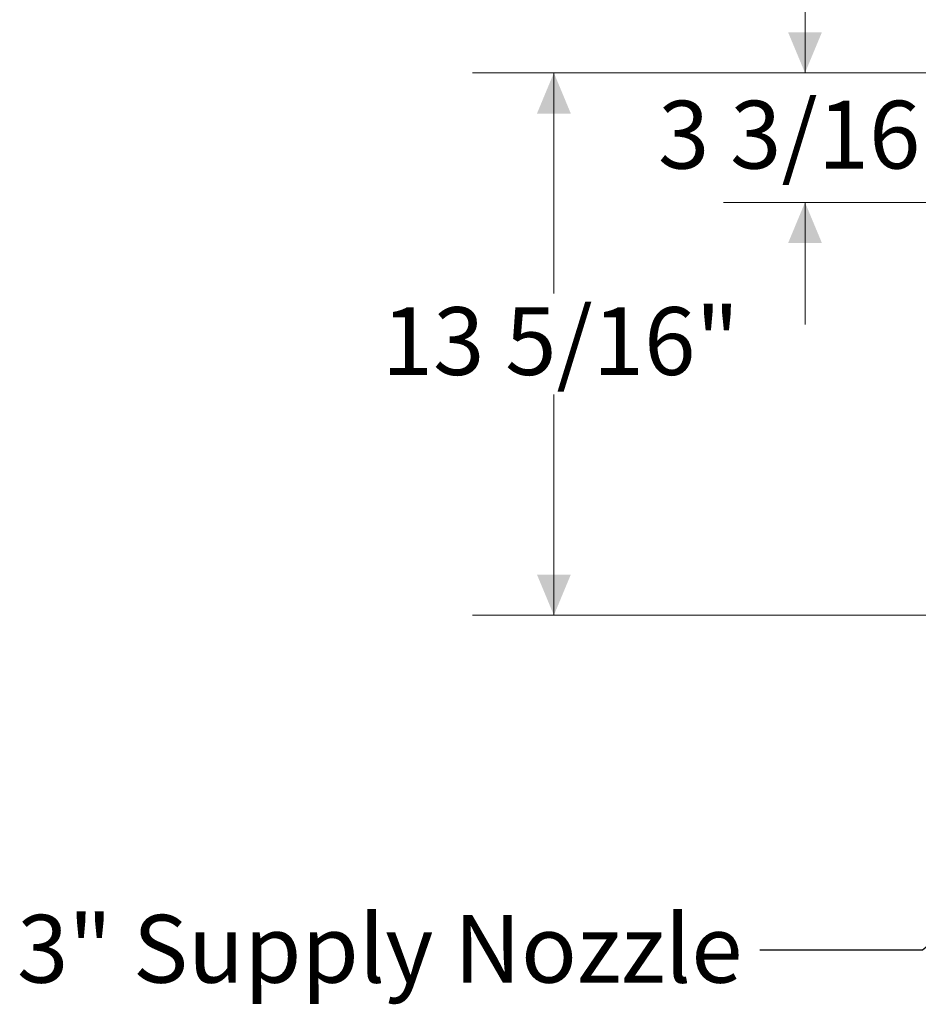
# Model space of a CAD drawing. Units: inches. Extents: x 0.6 to 16.4, y 0.4 to 10.6.
# Drawn here: x 4.6 to 6, y 7.6 to 9.1 of the extents above; entities that cross this region are included whole.
import ezdxf

# ---------------------------------------------------------------- set-up
doc = ezdxf.new("R2010")
doc.units = ezdxf.units.IN
doc.header["$MEASUREMENT"] = 0
doc.styles.add('SLDTEXTSTYLE0', font='TXT', dxfattribs={"width": 0.605})
doc.dimstyles.new('SLDDIMSTYLE0', dxfattribs={"dimtxt": 0.101115, "dimasz": 0.0625, "dimexe": 0, "dimexo": 0.0625, "dimgap": 0.025279, "dimtad": 0, "dimtih": 1, "dimtoh": 1, "dimdec": 6, "dimlfac": 16, "dimrnd": 1e-09, "dimzin": 12, "dimdsep": 46, "dimlunit": 5, "dimtxsty": 'SLDTEXTSTYLE0', "dimsah": 1, "dimcen": 0.09, "dimadec": 0, "dimazin": 3, "dimtfac": 1, "dimtdec": 3, "dimtofl": 0, "dimtmove": 0, "dimatfit": 3, "dimfxl": 0, "dimfrac": 2, "dimtolj": 1, "dimtzin": 12, "dimarcsym": 0})
doc.dimstyles.new('SLDDIMSTYLE1', dxfattribs={"dimtxt": 0.101115, "dimasz": 0.0625, "dimexe": 0, "dimexo": 0.0625, "dimgap": 0.025279, "dimtad": 0, "dimtih": 1, "dimtoh": 1, "dimdec": 6, "dimlfac": 16, "dimrnd": 1e-09, "dimzin": 12, "dimdsep": 46, "dimlunit": 5, "dimtxsty": 'SLDTEXTSTYLE0', "dimsah": 1, "dimcen": 0.09, "dimadec": 0, "dimazin": 3, "dimtfac": 1, "dimtdec": 3, "dimtmove": 0, "dimatfit": 0, "dimfxl": 0, "dimfrac": 2, "dimtolj": 1, "dimtzin": 12, "dimarcsym": 0})
doc.dimstyles.new('SLDDIMSTYLE2', dxfattribs={"dimtxt": 0.18, "dimasz": 0.0625, "dimexe": 0, "dimexo": 0.0625, "dimgap": 0, "dimtad": 0, "dimtih": 1, "dimtoh": 1, "dimdec": 0, "dimrnd": 1e-09, "dimzin": 0, "dimdsep": 46, "dimlunit": 5, "dimtxsty": 'Standard', "dimsah": 1, "dimcen": 0.09, "dimadec": 0, "dimazin": 0, "dimtfac": 0.0625, "dimtdec": 0, "dimtofl": 0, "dimtmove": 0, "dimatfit": 3, "dimfxl": 0, "dimfrac": 2, "dimtolj": 1, "dimtzin": 0, "dimarcsym": 0})

# ---------------------------------------------------------------- blocks, each defined once
blk = doc.blocks.new('_D_19')
at = {"color": 7, "linetype": 'Continuous', "lineweight": 0}
for p, q in [((5.8307, 9.0456), (5.8307, 9.2331)), ((6.6622, 9.0456), (5.7057, 9.0456)), ((7.242, 8.8465), (5.7057, 8.8465)), ((5.8307, 8.8465), (5.8307, 8.659))]:
    blk.add_line(p, q, dxfattribs=at)
at = {"color": 7, "linetype": 'Continuous', "lineweight": 18}
for points in [[(5.8307, 9.0456), (5.8567, 9.1081), (5.8047, 9.1081)], [(5.8307, 8.8465), (5.8047, 8.784), (5.8567, 8.784)]]:
    blk.add_solid(points, dxfattribs=at)
at = {"color": 7, "linetype": 'Continuous', "lineweight": 18, "insert": (5.6049, 9.0027), "char_height": 0.10417, "attachment_point": 1, "style": 'SLDTEXTSTYLE0'}
blk.add_mtext('3 3/16"', dxfattribs=at)
blk = doc.blocks.new('_D_20')
at = {"color": 7, "linetype": 'Continuous', "lineweight": 0}
for p, q in [((6.6622, 9.0456), (5.3199, 9.0456)), ((5.4449, 9.0456), (5.4449, 8.7065)), ((5.4449, 8.2121), (5.4449, 8.5512)), ((6.9861, 8.2121), (5.3199, 8.2121))]:
    blk.add_line(p, q, dxfattribs=at)
at = {"color": 7, "linetype": 'Continuous', "lineweight": 18}
for points in [[(5.4449, 9.0456), (5.4189, 8.9831), (5.4709, 8.9831)], [(5.4449, 8.2121), (5.4709, 8.2746), (5.4189, 8.2746)]]:
    blk.add_solid(points, dxfattribs=at)
at = {"color": 7, "linetype": 'Continuous', "lineweight": 18, "insert": (5.1805, 8.6855), "char_height": 0.10417, "attachment_point": 1, "style": 'SLDTEXTSTYLE0'}
blk.add_mtext('13 5/16"', dxfattribs=at)

msp = doc.modelspace()

# ---------------------------------------------------------------- texts
at = {"color": 7, "linetype": 'Continuous', "lineweight": 0, "insert": (4.62012187, 7.75164997), "char_height": 0.1041666667, "attachment_point": 1, "style": 'SLDTEXTSTYLE0'}
msp.add_mtext('3" Supply Nozzle', dxfattribs=at)

# ---------------------------------------------------------------- dimensions: what is measured, and where the dimension line sits
at = {"color": 7, "linetype": 'Continuous', "lineweight": 18}
for base, p2, dimstyle, picture, middle in [((5.83067073, 8.84650343), (7.29199779, 8.84650343), 'SLDDIMSTYLE1', '_D_19', (5.83067073, 8.94603787)), ((5.44485478, 8.21212843), (7.03614149, 8.21212843), 'SLDDIMSTYLE0', '_D_20', (5.44485478, 8.62885037))]:
    dim = msp.add_linear_dim(base=base, p1=(6.71217325, 9.04557232), p2=p2, angle=90, dimstyle=dimstyle, dxfattribs=at)
    dim.commit()
    dim.dimension.update_dxf_attribs({"geometry": picture, "text_midpoint": middle, "dimtype": 160})

# ---------------------------------------------------------------- leaders
at = {"color": 7, "linetype": 'Continuous', "lineweight": 0}
msp.add_leader([(7.37073794, 8.79257628), (6.0113236, 7.69742548), (5.7613236, 7.69742548)], dimstyle='SLDDIMSTYLE2', dxfattribs=at)

doc.saveas('drawing.dxf')
